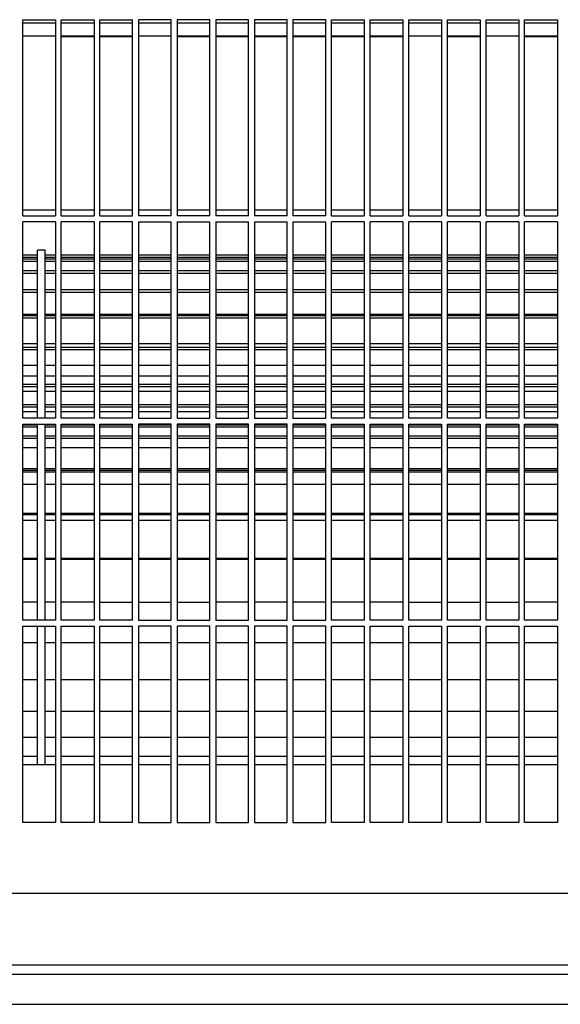
# Model space of a CAD drawing. Units: millimetres. Extents: x -740 to 2230, y 2228 to 4328.
# Drawn here: x -194 to -125, y 3148 to 3274 of the extents above; entities that cross this region are included whole.
import ezdxf

# ---------------------------------------------------------------- set-up
doc = ezdxf.new("R2010")
doc.units = ezdxf.units.MM
doc.layers.add('1', color=7, linetype='Continuous')

# ---------------------------------------------------------------- blocks, each defined once
blk = doc.blocks.new('Vorderansicht1', base_point=(-124.528, 4748.353))
at = {"color": 1, "linetype": 'Continuous'}
for p, q in [((-232.203, 3898.358), (-232.203, 3928.358)), ((-232.203, 3928.358), (-227.203, 3928.358)), ((-227.203, 3928.358), (-227.203, 3898.358)), ((-226.303, 3898.358), (-226.303, 3928.358)), ((-226.303, 3928.358), (-221.303, 3928.358)), ((-221.303, 3928.358), (-221.303, 3898.358)), ((-220.403, 3898.358), (-220.403, 3928.358)), ((-220.403, 3928.358), (-215.403, 3928.358)), ((-215.403, 3898.358), (-215.403, 3928.358)), ((-214.503, 3928.358), (-214.503, 3898.358)), ((-209.503, 3928.358), (-214.503, 3928.358)), ((-209.503, 3898.358), (-209.503, 3928.358)), ((-208.603, 3928.358), (-208.603, 3898.358)), ((-203.603, 3928.358), (-208.603, 3928.358)), ((-203.603, 3898.358), (-203.603, 3928.358)), ((-202.703, 3928.358), (-202.703, 3898.358)), ((-197.703, 3928.358), (-202.703, 3928.358)), ((-197.703, 3898.358), (-197.703, 3928.358)), ((-196.803, 3928.358), (-196.803, 3898.358)), ((-191.803, 3928.358), (-196.803, 3928.358)), ((-191.803, 3898.358), (-191.803, 3928.358)), ((-190.903, 3928.358), (-190.903, 3898.358)), ((-185.903, 3928.358), (-190.903, 3928.358)), ((-185.903, 3898.358), (-185.903, 3928.358)), ((-185.003, 3898.358), (-185.003, 3928.358)), ((-185.003, 3928.358), (-180.003, 3928.358)), ((-180.003, 3928.358), (-180.003, 3898.358)), ((-179.103, 3898.358), (-179.103, 3928.358)), ((-179.103, 3928.358), (-174.103, 3928.358)), ((-174.103, 3928.358), (-174.103, 3898.358)), ((-173.203, 3898.358), (-173.203, 3928.358)), ((-173.203, 3928.358), (-168.203, 3928.358)), ((-168.203, 3928.358), (-168.203, 3898.358)), ((-167.303, 3898.358), (-167.303, 3928.358)), ((-167.303, 3928.358), (-162.303, 3928.358)), ((-162.303, 3928.358), (-162.303, 3898.358)), ((-161.403, 3898.358), (-161.403, 3928.358)), ((-161.403, 3928.358), (-156.403, 3928.358)), ((-156.403, 3928.358), (-156.403, 3898.358)), ((-155.503, 3898.358), (-155.503, 3928.358)), ((-155.503, 3928.358), (-150.503, 3928.358)), ((-150.503, 3928.358), (-150.503, 3898.358)), ((-232.203, 3927.858), (-227.203, 3927.858)), ((-226.303, 3927.858), (-221.303, 3927.858)), ((-220.403, 3927.858), (-215.403, 3927.858)), ((-214.503, 3927.858), (-209.503, 3927.858)), ((-208.603, 3927.858), (-203.603, 3927.858)), ((-202.703, 3927.858), (-197.703, 3927.858)), ((-196.803, 3927.858), (-191.803, 3927.858)), ((-190.903, 3927.858), (-185.903, 3927.858)), ((-185.003, 3927.858), (-180.003, 3927.858)), ((-179.103, 3927.858), (-174.103, 3927.858)), ((-173.203, 3927.858), (-168.203, 3927.858)), ((-167.303, 3927.858), (-162.303, 3927.858)), ((-161.403, 3927.858), (-156.403, 3927.858)), ((-155.503, 3927.858), (-150.503, 3927.858)), ((-227.203, 3925.827), (-232.203, 3925.827)), ((-227.203, 3925.827), (-232.203, 3925.827)), ((-221.303, 3925.827), (-226.303, 3925.827)), ((-221.303, 3925.827), (-226.303, 3925.827)), ((-221.303, 3925.73), (-226.303, 3925.73)), ((-215.403, 3925.827), (-220.403, 3925.827)), ((-215.403, 3925.827), (-220.403, 3925.827)), ((-215.403, 3925.73), (-220.403, 3925.73)), ((-209.503, 3925.827), (-214.503, 3925.827)), ((-209.503, 3925.827), (-214.503, 3925.827)), ((-203.603, 3925.827), (-208.603, 3925.827)), ((-203.603, 3925.73), (-208.603, 3925.73)), ((-197.703, 3925.827), (-202.703, 3925.827)), ((-197.703, 3925.73), (-202.703, 3925.73)), ((-191.803, 3925.827), (-196.803, 3925.827)), ((-191.803, 3925.73), (-196.803, 3925.73)), ((-185.903, 3925.827), (-190.903, 3925.827)), ((-185.903, 3925.827), (-190.903, 3925.827)), ((-185.903, 3925.73), (-190.903, 3925.73)), ((-180.003, 3925.827), (-185.003, 3925.827)), ((-180.003, 3925.827), (-185.003, 3925.827)), ((-180.003, 3925.73), (-185.003, 3925.73)), ((-174.103, 3925.827), (-179.103, 3925.827)), ((-174.103, 3925.827), (-179.103, 3925.827)), ((-174.103, 3925.73), (-179.103, 3925.73)), ((-168.203, 3925.827), (-173.203, 3925.827)), ((-168.203, 3925.827), (-173.203, 3925.827)), ((-162.303, 3925.827), (-167.303, 3925.827)), ((-162.303, 3925.827), (-167.303, 3925.827)), ((-162.303, 3925.73), (-167.303, 3925.73)), ((-156.403, 3925.827), (-161.403, 3925.827)), ((-156.403, 3925.827), (-161.403, 3925.827)), ((-150.503, 3925.827), (-155.503, 3925.827)), ((-150.503, 3925.73), (-155.503, 3925.73)), ((-227.203, 3899.223), (-232.203, 3899.223)), ((-232.203, 3898.358), (-227.203, 3898.358)), ((-221.303, 3899.223), (-226.303, 3899.223)), ((-226.303, 3898.358), (-221.303, 3898.358)), ((-215.403, 3899.223), (-220.403, 3899.223)), ((-220.403, 3898.358), (-215.403, 3898.358)), ((-209.503, 3899.223), (-214.503, 3899.223)), ((-209.503, 3898.358), (-214.503, 3898.358)), ((-203.603, 3899.223), (-208.603, 3899.223)), ((-203.603, 3898.358), (-208.603, 3898.358)), ((-197.703, 3899.223), (-202.703, 3899.223)), ((-197.703, 3898.358), (-202.703, 3898.358)), ((-191.803, 3899.223), (-196.803, 3899.223)), ((-191.803, 3898.358), (-196.803, 3898.358)), ((-185.903, 3899.223), (-190.903, 3899.223)), ((-185.903, 3898.358), (-190.903, 3898.358)), ((-180.003, 3899.223), (-185.003, 3899.223)), ((-185.003, 3898.358), (-180.003, 3898.358)), ((-174.103, 3899.223), (-179.103, 3899.223)), ((-179.103, 3898.358), (-174.103, 3898.358)), ((-168.203, 3899.223), (-173.203, 3899.223)), ((-173.203, 3898.358), (-168.203, 3898.358)), ((-162.303, 3899.223), (-167.303, 3899.223)), ((-167.303, 3898.358), (-162.303, 3898.358)), ((-156.403, 3899.223), (-161.403, 3899.223)), ((-161.403, 3898.358), (-156.403, 3898.358)), ((-150.503, 3899.223), (-155.503, 3899.223)), ((-155.503, 3898.358), (-150.503, 3898.358)), ((-232.203, 3867.458), (-232.203, 3897.458)), ((-227.203, 3897.458), (-232.203, 3897.458)), ((-227.203, 3897.458), (-227.203, 3867.458)), ((-226.303, 3867.458), (-226.303, 3897.458)), ((-221.303, 3897.458), (-226.303, 3897.458)), ((-221.303, 3897.458), (-221.303, 3867.458)), ((-220.403, 3867.458), (-220.403, 3897.458)), ((-215.403, 3897.458), (-220.403, 3897.458)), ((-215.403, 3867.458), (-215.403, 3897.458)), ((-214.503, 3897.458), (-214.503, 3867.458)), ((-214.503, 3897.458), (-209.503, 3897.458)), ((-209.503, 3867.458), (-209.503, 3897.458)), ((-208.603, 3897.458), (-203.603, 3897.458)), ((-208.603, 3897.458), (-208.603, 3867.458)), ((-203.603, 3867.458), (-203.603, 3897.458)), ((-202.703, 3897.458), (-202.703, 3867.458)), ((-202.703, 3897.458), (-197.703, 3897.458)), ((-197.703, 3867.458), (-197.703, 3897.458)), ((-196.803, 3897.458), (-196.803, 3867.458)), ((-196.803, 3897.458), (-191.803, 3897.458)), ((-191.803, 3867.458), (-191.803, 3897.458)), ((-190.903, 3897.458), (-190.903, 3867.458)), ((-190.903, 3897.458), (-185.903, 3897.458)), ((-185.903, 3867.458), (-185.903, 3897.458)), ((-180.003, 3897.458), (-185.003, 3897.458)), ((-185.003, 3867.458), (-185.003, 3897.458)), ((-180.003, 3897.458), (-180.003, 3867.458)), ((-179.103, 3867.458), (-179.103, 3897.458)), ((-174.103, 3897.458), (-179.103, 3897.458)), ((-174.103, 3897.458), (-174.103, 3867.458)), ((-173.203, 3867.458), (-173.203, 3897.458)), ((-168.203, 3897.458), (-173.203, 3897.458)), ((-168.203, 3897.458), (-168.203, 3867.458)), ((-167.303, 3867.458), (-167.303, 3897.458)), ((-162.303, 3897.458), (-167.303, 3897.458)), ((-162.303, 3897.458), (-162.303, 3867.458)), ((-161.403, 3867.458), (-161.403, 3897.458)), ((-156.403, 3897.458), (-161.403, 3897.458)), ((-156.403, 3897.458), (-156.403, 3867.458)), ((-150.503, 3897.458), (-155.503, 3897.458)), ((-155.503, 3867.458), (-155.503, 3897.458)), ((-150.503, 3897.458), (-150.503, 3867.458)), ((-227.203, 3867.458), (-232.203, 3867.458)), ((-232.203, 3836.558), (-232.203, 3866.558)), ((-232.203, 3866.558), (-227.203, 3866.558)), ((-227.203, 3866.558), (-227.203, 3836.558)), ((-221.303, 3867.458), (-226.303, 3867.458)), ((-226.303, 3836.558), (-226.303, 3866.558)), ((-226.303, 3866.558), (-221.303, 3866.558)), ((-221.303, 3866.558), (-221.303, 3836.558)), ((-215.403, 3867.458), (-220.403, 3867.458)), ((-220.403, 3836.558), (-220.403, 3866.558)), ((-220.403, 3866.558), (-215.403, 3866.558)), ((-215.403, 3836.558), (-215.403, 3866.558)), ((-214.503, 3867.458), (-209.503, 3867.458)), ((-214.503, 3866.558), (-214.503, 3836.558)), ((-209.503, 3866.558), (-214.503, 3866.558)), ((-209.503, 3836.558), (-209.503, 3866.558)), ((-208.603, 3867.458), (-203.603, 3867.458)), ((-208.603, 3866.558), (-208.603, 3836.558)), ((-203.603, 3866.558), (-208.603, 3866.558)), ((-203.603, 3836.558), (-203.603, 3866.558)), ((-202.703, 3867.458), (-197.703, 3867.458)), ((-202.703, 3866.558), (-202.703, 3836.558)), ((-197.703, 3866.558), (-202.703, 3866.558)), ((-197.703, 3836.558), (-197.703, 3866.558)), ((-196.803, 3867.458), (-191.803, 3867.458)), ((-196.803, 3866.558), (-196.803, 3836.558)), ((-191.803, 3866.558), (-196.803, 3866.558)), ((-191.803, 3836.558), (-191.803, 3866.558)), ((-190.903, 3867.458), (-185.903, 3867.458)), ((-190.903, 3866.558), (-190.903, 3836.558)), ((-185.903, 3866.558), (-190.903, 3866.558)), ((-185.903, 3836.558), (-185.903, 3866.558)), ((-180.003, 3867.458), (-185.003, 3867.458)), ((-185.003, 3836.558), (-185.003, 3866.558)), ((-185.003, 3866.558), (-180.003, 3866.558)), ((-180.003, 3866.558), (-180.003, 3836.558)), ((-174.103, 3867.458), (-179.103, 3867.458)), ((-179.103, 3836.558), (-179.103, 3866.558)), ((-179.103, 3866.558), (-174.103, 3866.558)), ((-174.103, 3866.558), (-174.103, 3836.558)), ((-168.203, 3867.458), (-173.203, 3867.458)), ((-173.203, 3836.558), (-173.203, 3866.558)), ((-173.203, 3866.558), (-168.203, 3866.558)), ((-168.203, 3866.558), (-168.203, 3836.558)), ((-162.303, 3867.458), (-167.303, 3867.458)), ((-167.303, 3836.558), (-167.303, 3866.558)), ((-167.303, 3866.558), (-162.303, 3866.558)), ((-162.303, 3866.558), (-162.303, 3836.558)), ((-156.403, 3867.458), (-161.403, 3867.458)), ((-161.403, 3836.558), (-161.403, 3866.558)), ((-161.403, 3866.558), (-156.403, 3866.558)), ((-156.403, 3866.558), (-156.403, 3836.558)), ((-150.503, 3867.458), (-155.503, 3867.458)), ((-155.503, 3836.558), (-155.503, 3866.558)), ((-155.503, 3866.558), (-150.503, 3866.558)), ((-150.503, 3866.558), (-150.503, 3836.558)), ((-227.203, 3836.558), (-232.203, 3836.558)), ((-221.303, 3836.558), (-226.303, 3836.558)), ((-215.403, 3836.558), (-220.403, 3836.558)), ((-214.503, 3836.558), (-209.503, 3836.558)), ((-208.603, 3836.558), (-203.603, 3836.558)), ((-202.703, 3836.558), (-197.703, 3836.558)), ((-196.803, 3836.558), (-191.803, 3836.558)), ((-190.903, 3836.558), (-185.903, 3836.558)), ((-180.003, 3836.558), (-185.003, 3836.558)), ((-174.103, 3836.558), (-179.103, 3836.558)), ((-168.203, 3836.558), (-173.203, 3836.558)), ((-162.303, 3836.558), (-167.303, 3836.558)), ((-156.403, 3836.558), (-161.403, 3836.558)), ((-150.503, 3836.558), (-155.503, 3836.558)), ((-232.203, 3805.658), (-232.203, 3835.658)), ((-232.203, 3835.658), (-227.203, 3835.658)), ((-227.203, 3835.658), (-227.203, 3805.658)), ((-226.303, 3805.658), (-226.303, 3835.658)), ((-226.303, 3835.658), (-221.303, 3835.658)), ((-221.303, 3835.658), (-221.303, 3805.658)), ((-220.403, 3805.658), (-220.403, 3835.658)), ((-220.403, 3835.658), (-215.403, 3835.658)), ((-215.403, 3805.658), (-215.403, 3835.658)), ((-214.503, 3835.658), (-214.503, 3805.658)), ((-209.503, 3835.658), (-214.503, 3835.658)), ((-209.503, 3805.658), (-209.503, 3835.658)), ((-208.603, 3835.658), (-208.603, 3805.658)), ((-203.603, 3835.658), (-208.603, 3835.658)), ((-203.603, 3805.658), (-203.603, 3835.658)), ((-202.703, 3835.658), (-202.703, 3805.658)), ((-197.703, 3835.658), (-202.703, 3835.658)), ((-197.703, 3805.658), (-197.703, 3835.658)), ((-196.803, 3835.658), (-196.803, 3805.658)), ((-191.803, 3835.658), (-196.803, 3835.658)), ((-191.803, 3805.658), (-191.803, 3835.658)), ((-185.903, 3835.658), (-190.903, 3835.658)), ((-190.903, 3835.658), (-190.903, 3805.658)), ((-185.903, 3805.658), (-185.903, 3835.658)), ((-185.003, 3805.658), (-185.003, 3835.658)), ((-185.003, 3835.658), (-180.003, 3835.658)), ((-180.003, 3835.658), (-180.003, 3805.658)), ((-179.103, 3805.658), (-179.103, 3835.658)), ((-179.103, 3835.658), (-174.103, 3835.658)), ((-174.103, 3835.658), (-174.103, 3805.658)), ((-173.203, 3805.658), (-173.203, 3835.658)), ((-173.203, 3835.658), (-168.203, 3835.658)), ((-168.203, 3835.658), (-168.203, 3805.658)), ((-167.303, 3835.658), (-162.303, 3835.658)), ((-167.303, 3805.658), (-167.303, 3835.658)), ((-162.303, 3835.658), (-162.303, 3805.658)), ((-161.403, 3835.658), (-156.403, 3835.658)), ((-161.403, 3805.658), (-161.403, 3835.658)), ((-156.403, 3835.658), (-156.403, 3805.658)), ((-155.503, 3805.658), (-155.503, 3835.658)), ((-155.503, 3835.658), (-150.503, 3835.658)), ((-150.503, 3835.658), (-150.503, 3805.658)), ((-227.203, 3805.658), (-232.203, 3805.658)), ((-221.303, 3805.658), (-226.303, 3805.658)), ((-215.403, 3805.658), (-220.403, 3805.658)), ((-214.503, 3805.658), (-209.503, 3805.658)), ((-208.603, 3805.658), (-203.603, 3805.658)), ((-202.703, 3805.658), (-197.703, 3805.658)), ((-196.803, 3805.658), (-191.803, 3805.658)), ((-190.903, 3805.658), (-185.903, 3805.658)), ((-180.003, 3805.658), (-185.003, 3805.658)), ((-174.103, 3805.658), (-179.103, 3805.658)), ((-168.203, 3805.658), (-173.203, 3805.658)), ((-162.303, 3805.658), (-167.303, 3805.658)), ((-156.403, 3805.658), (-161.403, 3805.658)), ((-150.503, 3805.658), (-155.503, 3805.658))]:
    blk.add_line(p, q, dxfattribs=at)
at = {"color": 6, "linetype": 'Continuous'}
for p, q in [((-229.953, 3892.358), (-232.203, 3892.358)), ((-229.953, 3892.007), (-232.203, 3892.007)), ((-229.953, 3872.983), (-229.953, 3893.108)), ((-228.753, 3893.108), (-229.953, 3893.108)), ((-228.753, 3872.983), (-228.753, 3893.108)), ((-227.203, 3892.358), (-228.753, 3892.358)), ((-227.203, 3892.007), (-228.753, 3892.007)), ((-221.303, 3892.358), (-226.303, 3892.358)), ((-221.303, 3892.007), (-226.303, 3892.007)), ((-215.403, 3892.358), (-220.403, 3892.358)), ((-215.403, 3892.007), (-220.403, 3892.007)), ((-209.503, 3892.358), (-214.503, 3892.358)), ((-209.503, 3892.007), (-214.503, 3892.007)), ((-203.603, 3892.358), (-208.603, 3892.358)), ((-203.603, 3892.007), (-208.603, 3892.007)), ((-197.703, 3892.358), (-202.703, 3892.358)), ((-197.703, 3892.007), (-202.703, 3892.007)), ((-191.803, 3892.358), (-196.803, 3892.358)), ((-191.803, 3892.007), (-196.803, 3892.007)), ((-185.903, 3892.358), (-190.903, 3892.358)), ((-185.903, 3892.007), (-190.903, 3892.007)), ((-180.003, 3892.358), (-185.003, 3892.358)), ((-180.003, 3892.007), (-185.003, 3892.007)), ((-174.103, 3892.358), (-179.103, 3892.358)), ((-174.103, 3892.007), (-179.103, 3892.007)), ((-168.203, 3892.358), (-173.203, 3892.358)), ((-168.203, 3892.007), (-173.203, 3892.007)), ((-162.303, 3892.358), (-167.303, 3892.358)), ((-162.303, 3892.007), (-167.303, 3892.007)), ((-156.403, 3892.358), (-161.403, 3892.358)), ((-156.403, 3892.007), (-161.403, 3892.007)), ((-150.503, 3892.358), (-155.503, 3892.358)), ((-150.503, 3892.007), (-155.503, 3892.007)), ((-229.953, 3891.758), (-232.203, 3891.758)), ((-229.953, 3891.379), (-232.203, 3891.379)), ((-227.203, 3891.758), (-228.753, 3891.758)), ((-227.203, 3891.379), (-228.753, 3891.379)), ((-221.303, 3891.758), (-226.303, 3891.758)), ((-221.303, 3891.379), (-226.303, 3891.379)), ((-215.403, 3891.758), (-220.403, 3891.758)), ((-215.403, 3891.379), (-220.403, 3891.379)), ((-209.503, 3891.758), (-214.503, 3891.758)), ((-209.503, 3891.379), (-214.503, 3891.379)), ((-203.603, 3891.758), (-208.603, 3891.758)), ((-203.603, 3891.379), (-208.603, 3891.379)), ((-197.703, 3891.758), (-202.703, 3891.758)), ((-197.703, 3891.379), (-202.703, 3891.379)), ((-191.803, 3891.758), (-196.803, 3891.758)), ((-191.803, 3891.379), (-196.803, 3891.379)), ((-185.903, 3891.758), (-190.903, 3891.758)), ((-185.903, 3891.379), (-190.903, 3891.379)), ((-180.003, 3891.758), (-185.003, 3891.758)), ((-180.003, 3891.379), (-185.003, 3891.379)), ((-174.103, 3891.758), (-179.103, 3891.758)), ((-174.103, 3891.379), (-179.103, 3891.379)), ((-168.203, 3891.758), (-173.203, 3891.758)), ((-168.203, 3891.379), (-173.203, 3891.379)), ((-162.303, 3891.758), (-167.303, 3891.758)), ((-162.303, 3891.379), (-167.303, 3891.379)), ((-156.403, 3891.758), (-161.403, 3891.758)), ((-156.403, 3891.379), (-161.403, 3891.379)), ((-150.503, 3891.758), (-155.503, 3891.758)), ((-150.503, 3891.379), (-155.503, 3891.379)), ((-229.953, 3889.976), (-232.203, 3889.976)), ((-229.953, 3889.58), (-232.203, 3889.58)), ((-227.203, 3889.976), (-228.753, 3889.976)), ((-227.203, 3889.58), (-228.753, 3889.58)), ((-221.303, 3889.976), (-226.303, 3889.976)), ((-221.303, 3889.58), (-226.303, 3889.58)), ((-215.403, 3889.976), (-220.403, 3889.976)), ((-215.403, 3889.58), (-220.403, 3889.58)), ((-209.503, 3889.976), (-214.503, 3889.976)), ((-209.503, 3889.58), (-214.503, 3889.58)), ((-203.603, 3889.976), (-208.603, 3889.976)), ((-203.603, 3889.58), (-208.603, 3889.58)), ((-197.703, 3889.976), (-202.703, 3889.976)), ((-197.703, 3889.58), (-202.703, 3889.58)), ((-191.803, 3889.976), (-196.803, 3889.976)), ((-191.803, 3889.58), (-196.803, 3889.58)), ((-185.903, 3889.976), (-190.903, 3889.976)), ((-185.903, 3889.58), (-190.903, 3889.58)), ((-180.003, 3889.976), (-185.003, 3889.976)), ((-180.003, 3889.58), (-185.003, 3889.58)), ((-174.103, 3889.976), (-179.103, 3889.976)), ((-174.103, 3889.58), (-179.103, 3889.58)), ((-168.203, 3889.976), (-173.203, 3889.976)), ((-168.203, 3889.58), (-173.203, 3889.58)), ((-162.303, 3889.976), (-167.303, 3889.976)), ((-162.303, 3889.58), (-167.303, 3889.58)), ((-156.403, 3889.976), (-161.403, 3889.976)), ((-156.403, 3889.58), (-161.403, 3889.58)), ((-150.503, 3889.976), (-155.503, 3889.976)), ((-150.503, 3889.58), (-155.503, 3889.58)), ((-229.953, 3887.066), (-232.203, 3887.066)), ((-229.953, 3886.666), (-232.203, 3886.666)), ((-227.203, 3887.066), (-228.753, 3887.066)), ((-227.203, 3886.666), (-228.753, 3886.666)), ((-221.303, 3887.066), (-226.303, 3887.066)), ((-221.303, 3886.666), (-226.303, 3886.666)), ((-215.403, 3887.066), (-220.403, 3887.066)), ((-215.403, 3886.666), (-220.403, 3886.666)), ((-209.503, 3887.066), (-214.503, 3887.066)), ((-209.503, 3886.666), (-214.503, 3886.666)), ((-203.603, 3887.066), (-208.603, 3887.066)), ((-203.603, 3886.666), (-208.603, 3886.666)), ((-197.703, 3887.066), (-202.703, 3887.066)), ((-197.703, 3886.666), (-202.703, 3886.666)), ((-191.803, 3887.066), (-196.803, 3887.066)), ((-191.803, 3886.666), (-196.803, 3886.666)), ((-185.903, 3887.066), (-190.903, 3887.066)), ((-185.903, 3886.666), (-190.903, 3886.666)), ((-180.003, 3887.066), (-185.003, 3887.066)), ((-180.003, 3886.666), (-185.003, 3886.666)), ((-174.103, 3887.066), (-179.103, 3887.066)), ((-174.103, 3886.666), (-179.103, 3886.666)), ((-168.203, 3887.066), (-173.203, 3887.066)), ((-168.203, 3886.666), (-173.203, 3886.666)), ((-162.303, 3887.066), (-167.303, 3887.066)), ((-162.303, 3886.666), (-167.303, 3886.666)), ((-156.403, 3887.066), (-161.403, 3887.066)), ((-156.403, 3886.666), (-161.403, 3886.666)), ((-150.503, 3887.066), (-155.503, 3887.066)), ((-150.503, 3886.666), (-155.503, 3886.666)), ((-229.953, 3883.28), (-232.203, 3883.28)), ((-229.953, 3883.116), (-232.203, 3883.116)), ((-227.203, 3883.28), (-228.753, 3883.28)), ((-227.203, 3883.116), (-228.753, 3883.116)), ((-221.303, 3883.28), (-226.303, 3883.28)), ((-221.303, 3883.116), (-226.303, 3883.116)), ((-215.403, 3883.28), (-220.403, 3883.28)), ((-215.403, 3883.116), (-220.403, 3883.116)), ((-209.503, 3883.28), (-214.503, 3883.28)), ((-209.503, 3883.116), (-214.503, 3883.116)), ((-203.603, 3883.28), (-208.603, 3883.28)), ((-203.603, 3883.116), (-208.603, 3883.116)), ((-197.703, 3883.28), (-202.703, 3883.28)), ((-197.703, 3883.116), (-202.703, 3883.116)), ((-191.803, 3883.28), (-196.803, 3883.28)), ((-191.803, 3883.116), (-196.803, 3883.116)), ((-185.903, 3883.28), (-190.903, 3883.28)), ((-185.903, 3883.116), (-190.903, 3883.116)), ((-180.003, 3883.28), (-185.003, 3883.28)), ((-180.003, 3883.116), (-185.003, 3883.116)), ((-174.103, 3883.28), (-179.103, 3883.28)), ((-174.103, 3883.116), (-179.103, 3883.116)), ((-168.203, 3883.28), (-173.203, 3883.28)), ((-168.203, 3883.116), (-173.203, 3883.116)), ((-162.303, 3883.28), (-167.303, 3883.28)), ((-162.303, 3883.116), (-167.303, 3883.116)), ((-156.403, 3883.28), (-161.403, 3883.28)), ((-156.403, 3883.116), (-161.403, 3883.116)), ((-150.503, 3883.28), (-155.503, 3883.28)), ((-150.503, 3883.116), (-155.503, 3883.116)), ((-229.953, 3882.724), (-232.203, 3882.724)), ((-227.203, 3882.724), (-228.753, 3882.724)), ((-221.303, 3882.724), (-226.303, 3882.724)), ((-215.403, 3882.724), (-220.403, 3882.724)), ((-209.503, 3882.724), (-214.503, 3882.724)), ((-203.603, 3882.724), (-208.603, 3882.724)), ((-197.703, 3882.724), (-202.703, 3882.724)), ((-191.803, 3882.724), (-196.803, 3882.724)), ((-185.903, 3882.724), (-190.903, 3882.724)), ((-180.003, 3882.724), (-185.003, 3882.724)), ((-174.103, 3882.724), (-179.103, 3882.724)), ((-168.203, 3882.724), (-173.203, 3882.724)), ((-162.303, 3882.724), (-167.303, 3882.724)), ((-156.403, 3882.724), (-161.403, 3882.724)), ((-150.503, 3882.724), (-155.503, 3882.724)), ((-229.953, 3878.829), (-232.203, 3878.829)), ((-227.203, 3878.829), (-228.753, 3878.829)), ((-221.303, 3878.829), (-226.303, 3878.829)), ((-215.403, 3878.829), (-220.403, 3878.829)), ((-209.503, 3878.829), (-214.503, 3878.829)), ((-203.603, 3878.829), (-208.603, 3878.829)), ((-197.703, 3878.829), (-202.703, 3878.829)), ((-191.803, 3878.829), (-196.803, 3878.829)), ((-185.903, 3878.829), (-190.903, 3878.829)), ((-180.003, 3878.829), (-185.003, 3878.829)), ((-174.103, 3878.829), (-179.103, 3878.829)), ((-168.203, 3878.829), (-173.203, 3878.829)), ((-162.303, 3878.829), (-167.303, 3878.829)), ((-156.403, 3878.829), (-161.403, 3878.829)), ((-150.503, 3878.829), (-155.503, 3878.829)), ((-229.953, 3878.248), (-232.203, 3878.248)), ((-229.953, 3877.875), (-232.203, 3877.875)), ((-227.203, 3878.248), (-228.753, 3878.248)), ((-227.203, 3877.875), (-228.753, 3877.875)), ((-221.303, 3878.248), (-226.303, 3878.248)), ((-221.303, 3877.875), (-226.303, 3877.875)), ((-215.403, 3878.248), (-220.403, 3878.248)), ((-215.403, 3877.875), (-220.403, 3877.875)), ((-209.503, 3878.248), (-214.503, 3878.248)), ((-209.503, 3877.875), (-214.503, 3877.875)), ((-203.603, 3878.248), (-208.603, 3878.248)), ((-203.603, 3877.875), (-208.603, 3877.875)), ((-197.703, 3878.248), (-202.703, 3878.248)), ((-197.703, 3877.875), (-202.703, 3877.875)), ((-191.803, 3878.248), (-196.803, 3878.248)), ((-191.803, 3877.875), (-196.803, 3877.875)), ((-185.903, 3878.248), (-190.903, 3878.248)), ((-185.903, 3877.875), (-190.903, 3877.875)), ((-180.003, 3878.248), (-185.003, 3878.248)), ((-180.003, 3877.875), (-185.003, 3877.875)), ((-174.103, 3878.248), (-179.103, 3878.248)), ((-174.103, 3877.875), (-179.103, 3877.875)), ((-168.203, 3878.248), (-173.203, 3878.248)), ((-168.203, 3877.875), (-173.203, 3877.875)), ((-162.303, 3878.248), (-167.303, 3878.248)), ((-162.303, 3877.875), (-167.303, 3877.875)), ((-156.403, 3878.248), (-161.403, 3878.248)), ((-156.403, 3877.875), (-161.403, 3877.875)), ((-150.503, 3878.248), (-155.503, 3878.248)), ((-150.503, 3877.875), (-155.503, 3877.875)), ((-229.953, 3875.48), (-232.203, 3875.48)), ((-227.203, 3875.48), (-228.753, 3875.48)), ((-221.303, 3875.48), (-226.303, 3875.48)), ((-215.403, 3875.48), (-220.403, 3875.48)), ((-209.503, 3875.48), (-214.503, 3875.48)), ((-203.603, 3875.48), (-208.603, 3875.48)), ((-197.703, 3875.48), (-202.703, 3875.48)), ((-191.803, 3875.48), (-196.803, 3875.48)), ((-185.903, 3875.48), (-190.903, 3875.48)), ((-180.003, 3875.48), (-185.003, 3875.48)), ((-174.103, 3875.48), (-179.103, 3875.48)), ((-168.203, 3875.48), (-173.203, 3875.48)), ((-162.303, 3875.48), (-167.303, 3875.48)), ((-156.403, 3875.48), (-161.403, 3875.48)), ((-150.503, 3875.48), (-155.503, 3875.48)), ((-229.953, 3873.85), (-232.203, 3873.85)), ((-229.953, 3872.608), (-232.203, 3872.608)), ((-229.953, 3867.458), (-229.953, 3872.983)), ((-227.203, 3873.85), (-228.753, 3873.85)), ((-228.753, 3867.458), (-228.753, 3872.983)), ((-227.203, 3872.608), (-228.753, 3872.608)), ((-221.303, 3873.85), (-226.303, 3873.85)), ((-221.303, 3872.608), (-226.303, 3872.608)), ((-215.403, 3873.85), (-220.403, 3873.85)), ((-215.403, 3872.608), (-220.403, 3872.608)), ((-209.503, 3873.85), (-214.503, 3873.85)), ((-209.503, 3872.608), (-214.503, 3872.608)), ((-203.603, 3873.85), (-208.603, 3873.85)), ((-203.603, 3872.608), (-208.603, 3872.608)), ((-197.703, 3873.85), (-202.703, 3873.85)), ((-197.703, 3872.608), (-202.703, 3872.608)), ((-191.803, 3873.85), (-196.803, 3873.85)), ((-191.803, 3872.608), (-196.803, 3872.608)), ((-185.903, 3873.85), (-190.903, 3873.85)), ((-185.903, 3872.608), (-190.903, 3872.608)), ((-180.003, 3873.85), (-185.003, 3873.85)), ((-180.003, 3872.608), (-185.003, 3872.608)), ((-174.103, 3873.85), (-179.103, 3873.85)), ((-174.103, 3872.608), (-179.103, 3872.608)), ((-168.203, 3873.85), (-173.203, 3873.85)), ((-168.203, 3872.608), (-173.203, 3872.608)), ((-162.303, 3873.85), (-167.303, 3873.85)), ((-162.303, 3872.608), (-167.303, 3872.608)), ((-156.403, 3873.85), (-161.403, 3873.85)), ((-156.403, 3872.608), (-161.403, 3872.608)), ((-150.503, 3873.85), (-155.503, 3873.85)), ((-150.503, 3872.608), (-155.503, 3872.608)), ((-229.953, 3872.265), (-232.203, 3872.265)), ((-229.953, 3871.515), (-232.203, 3871.515)), ((-227.203, 3872.265), (-228.753, 3872.265)), ((-227.203, 3871.515), (-228.753, 3871.515)), ((-221.303, 3872.265), (-226.303, 3872.265)), ((-221.303, 3871.515), (-226.303, 3871.515)), ((-215.403, 3872.265), (-220.403, 3872.265)), ((-215.403, 3871.515), (-220.403, 3871.515)), ((-209.503, 3872.265), (-214.503, 3872.265)), ((-209.503, 3871.515), (-214.503, 3871.515)), ((-203.603, 3872.265), (-208.603, 3872.265)), ((-203.603, 3871.515), (-208.603, 3871.515)), ((-197.703, 3872.265), (-202.703, 3872.265)), ((-197.703, 3871.515), (-202.703, 3871.515)), ((-191.803, 3872.265), (-196.803, 3872.265)), ((-191.803, 3871.515), (-196.803, 3871.515)), ((-185.903, 3872.265), (-190.903, 3872.265)), ((-185.903, 3871.515), (-190.903, 3871.515)), ((-180.003, 3872.265), (-185.003, 3872.265)), ((-180.003, 3871.515), (-185.003, 3871.515)), ((-174.103, 3872.265), (-179.103, 3872.265)), ((-174.103, 3871.515), (-179.103, 3871.515)), ((-168.203, 3872.265), (-173.203, 3872.265)), ((-168.203, 3871.515), (-173.203, 3871.515)), ((-162.303, 3872.265), (-167.303, 3872.265)), ((-162.303, 3871.515), (-167.303, 3871.515)), ((-156.403, 3872.265), (-161.403, 3872.265)), ((-156.403, 3871.515), (-161.403, 3871.515)), ((-150.503, 3872.265), (-155.503, 3872.265)), ((-150.503, 3871.515), (-155.503, 3871.515)), ((-229.953, 3869.466), (-232.203, 3869.466)), ((-227.203, 3869.466), (-228.753, 3869.466)), ((-221.303, 3869.466), (-226.303, 3869.466)), ((-215.403, 3869.466), (-220.403, 3869.466)), ((-209.503, 3869.466), (-214.503, 3869.466)), ((-203.603, 3869.466), (-208.603, 3869.466)), ((-197.703, 3869.466), (-202.703, 3869.466)), ((-191.803, 3869.466), (-196.803, 3869.466)), ((-185.903, 3869.466), (-190.903, 3869.466)), ((-180.003, 3869.466), (-185.003, 3869.466)), ((-174.103, 3869.466), (-179.103, 3869.466)), ((-168.203, 3869.466), (-173.203, 3869.466)), ((-162.303, 3869.466), (-167.303, 3869.466)), ((-156.403, 3869.466), (-161.403, 3869.466)), ((-150.503, 3869.466), (-155.503, 3869.466)), ((-229.953, 3869.119), (-232.203, 3869.119)), ((-232.203, 3868.495), (-229.953, 3868.495)), ((-227.203, 3869.119), (-228.753, 3869.119)), ((-228.753, 3868.495), (-227.203, 3868.495)), ((-221.303, 3869.119), (-226.303, 3869.119)), ((-226.303, 3868.495), (-221.303, 3868.495)), ((-215.403, 3869.119), (-220.403, 3869.119)), ((-220.403, 3868.495), (-215.403, 3868.495)), ((-209.503, 3869.119), (-214.503, 3869.119)), ((-214.503, 3868.495), (-209.503, 3868.495)), ((-203.603, 3869.119), (-208.603, 3869.119)), ((-208.603, 3868.495), (-203.603, 3868.495)), ((-197.703, 3869.119), (-202.703, 3869.119)), ((-202.703, 3868.495), (-197.703, 3868.495)), ((-191.803, 3869.119), (-196.803, 3869.119)), ((-196.803, 3868.495), (-191.803, 3868.495)), ((-185.903, 3869.119), (-190.903, 3869.119)), ((-190.903, 3868.495), (-185.903, 3868.495)), ((-180.003, 3869.119), (-185.003, 3869.119)), ((-185.003, 3868.495), (-180.003, 3868.495)), ((-174.103, 3869.119), (-179.103, 3869.119)), ((-179.103, 3868.495), (-174.103, 3868.495)), ((-168.203, 3869.119), (-173.203, 3869.119)), ((-173.203, 3868.495), (-168.203, 3868.495)), ((-162.303, 3869.119), (-167.303, 3869.119)), ((-167.303, 3868.495), (-162.303, 3868.495)), ((-156.403, 3869.119), (-161.403, 3869.119)), ((-161.403, 3868.495), (-156.403, 3868.495)), ((-150.503, 3869.119), (-155.503, 3869.119)), ((-155.503, 3868.495), (-150.503, 3868.495)), ((-229.953, 3866.367), (-232.203, 3866.367)), ((-229.953, 3859.847), (-229.953, 3866.558)), ((-228.753, 3859.847), (-228.753, 3866.558)), ((-227.203, 3866.367), (-228.753, 3866.367)), ((-221.303, 3866.367), (-226.303, 3866.367)), ((-215.403, 3866.367), (-220.403, 3866.367)), ((-209.503, 3866.367), (-214.503, 3866.367)), ((-203.603, 3866.367), (-208.603, 3866.367)), ((-197.703, 3866.367), (-202.703, 3866.367)), ((-191.803, 3866.367), (-196.803, 3866.367)), ((-185.903, 3866.367), (-190.903, 3866.367)), ((-180.003, 3866.367), (-185.003, 3866.367)), ((-174.103, 3866.367), (-179.103, 3866.367)), ((-168.203, 3866.367), (-173.203, 3866.367)), ((-162.303, 3866.367), (-167.303, 3866.367)), ((-156.403, 3866.367), (-161.403, 3866.367)), ((-150.503, 3866.367), (-155.503, 3866.367)), ((-229.953, 3866.066), (-232.203, 3866.066)), ((-227.203, 3866.066), (-228.753, 3866.066)), ((-221.303, 3866.066), (-226.303, 3866.066)), ((-215.403, 3866.066), (-220.403, 3866.066)), ((-209.503, 3866.066), (-214.503, 3866.066)), ((-203.603, 3866.066), (-208.603, 3866.066)), ((-197.703, 3866.066), (-202.703, 3866.066)), ((-191.803, 3866.066), (-196.803, 3866.066)), ((-185.903, 3866.066), (-190.903, 3866.066)), ((-180.003, 3866.066), (-185.003, 3866.066)), ((-174.103, 3866.066), (-179.103, 3866.066)), ((-168.203, 3866.066), (-173.203, 3866.066)), ((-162.303, 3866.066), (-167.303, 3866.066)), ((-156.403, 3866.066), (-161.403, 3866.066)), ((-150.503, 3866.066), (-155.503, 3866.066)), ((-229.953, 3864.716), (-232.203, 3864.716)), ((-229.953, 3864.34), (-232.203, 3864.34)), ((-227.203, 3864.716), (-228.753, 3864.716)), ((-227.203, 3864.34), (-228.753, 3864.34)), ((-221.303, 3864.716), (-226.303, 3864.716)), ((-221.303, 3864.34), (-226.303, 3864.34)), ((-215.403, 3864.716), (-220.403, 3864.716)), ((-215.403, 3864.34), (-220.403, 3864.34)), ((-209.503, 3864.716), (-214.503, 3864.716)), ((-209.503, 3864.34), (-214.503, 3864.34)), ((-203.603, 3864.716), (-208.603, 3864.716)), ((-203.603, 3864.34), (-208.603, 3864.34)), ((-197.703, 3864.716), (-202.703, 3864.716)), ((-197.703, 3864.34), (-202.703, 3864.34)), ((-191.803, 3864.716), (-196.803, 3864.716)), ((-191.803, 3864.34), (-196.803, 3864.34)), ((-185.903, 3864.716), (-190.903, 3864.716)), ((-185.903, 3864.34), (-190.903, 3864.34)), ((-180.003, 3864.716), (-185.003, 3864.716)), ((-180.003, 3864.34), (-185.003, 3864.34)), ((-174.103, 3864.716), (-179.103, 3864.716)), ((-174.103, 3864.34), (-179.103, 3864.34)), ((-168.203, 3864.716), (-173.203, 3864.716)), ((-168.203, 3864.34), (-173.203, 3864.34)), ((-162.303, 3864.716), (-167.303, 3864.716)), ((-162.303, 3864.34), (-167.303, 3864.34)), ((-156.403, 3864.716), (-161.403, 3864.716)), ((-156.403, 3864.34), (-161.403, 3864.34)), ((-150.503, 3864.716), (-155.503, 3864.716)), ((-150.503, 3864.34), (-155.503, 3864.34)), ((-229.953, 3862.926), (-232.203, 3862.926)), ((-227.203, 3862.926), (-228.753, 3862.926)), ((-221.303, 3862.926), (-226.303, 3862.926)), ((-215.403, 3862.926), (-220.403, 3862.926)), ((-209.503, 3862.926), (-214.503, 3862.926)), ((-203.603, 3862.926), (-208.603, 3862.926)), ((-197.703, 3862.926), (-202.703, 3862.926)), ((-191.803, 3862.926), (-196.803, 3862.926)), ((-185.903, 3862.926), (-190.903, 3862.926)), ((-180.003, 3862.926), (-185.003, 3862.926)), ((-174.103, 3862.926), (-179.103, 3862.926)), ((-168.203, 3862.926), (-173.203, 3862.926)), ((-162.303, 3862.926), (-167.303, 3862.926)), ((-156.403, 3862.926), (-161.403, 3862.926)), ((-150.503, 3862.926), (-155.503, 3862.926)), ((-229.953, 3859.717), (-232.203, 3859.717)), ((-229.953, 3859.466), (-232.203, 3859.466)), ((-229.953, 3859.212), (-232.203, 3859.212)), ((-229.953, 3845.87), (-229.953, 3859.847)), ((-228.753, 3845.87), (-228.753, 3859.847)), ((-227.203, 3859.717), (-228.753, 3859.717)), ((-227.203, 3859.466), (-228.753, 3859.466)), ((-227.203, 3859.212), (-228.753, 3859.212)), ((-221.303, 3859.717), (-226.303, 3859.717)), ((-221.303, 3859.466), (-226.303, 3859.466)), ((-221.303, 3859.212), (-226.303, 3859.212)), ((-215.403, 3859.717), (-220.403, 3859.717)), ((-215.403, 3859.466), (-220.403, 3859.466)), ((-215.403, 3859.212), (-220.403, 3859.212)), ((-209.503, 3859.717), (-214.503, 3859.717)), ((-209.503, 3859.466), (-214.503, 3859.466)), ((-209.503, 3859.212), (-214.503, 3859.212)), ((-203.603, 3859.717), (-208.603, 3859.717)), ((-203.603, 3859.466), (-208.603, 3859.466)), ((-203.603, 3859.212), (-208.603, 3859.212)), ((-197.703, 3859.717), (-202.703, 3859.717)), ((-197.703, 3859.466), (-202.703, 3859.466)), ((-197.703, 3859.212), (-202.703, 3859.212)), ((-191.803, 3859.717), (-196.803, 3859.717)), ((-191.803, 3859.466), (-196.803, 3859.466)), ((-191.803, 3859.212), (-196.803, 3859.212)), ((-185.903, 3859.717), (-190.903, 3859.717)), ((-185.903, 3859.466), (-190.903, 3859.466)), ((-185.903, 3859.212), (-190.903, 3859.212)), ((-180.003, 3859.717), (-185.003, 3859.717)), ((-180.003, 3859.466), (-185.003, 3859.466)), ((-180.003, 3859.212), (-185.003, 3859.212)), ((-174.103, 3859.717), (-179.103, 3859.717)), ((-174.103, 3859.466), (-179.103, 3859.466)), ((-174.103, 3859.212), (-179.103, 3859.212)), ((-168.203, 3859.717), (-173.203, 3859.717)), ((-168.203, 3859.466), (-173.203, 3859.466)), ((-168.203, 3859.212), (-173.203, 3859.212)), ((-162.303, 3859.717), (-167.303, 3859.717)), ((-162.303, 3859.466), (-167.303, 3859.466)), ((-162.303, 3859.212), (-167.303, 3859.212)), ((-156.403, 3859.717), (-161.403, 3859.717)), ((-156.403, 3859.466), (-161.403, 3859.466)), ((-156.403, 3859.212), (-161.403, 3859.212)), ((-150.503, 3859.717), (-155.503, 3859.717)), ((-150.503, 3859.466), (-155.503, 3859.466)), ((-150.503, 3859.212), (-155.503, 3859.212)), ((-229.953, 3857.312), (-232.203, 3857.312)), ((-227.203, 3857.312), (-228.753, 3857.312)), ((-221.303, 3857.312), (-226.303, 3857.312)), ((-215.403, 3857.312), (-220.403, 3857.312)), ((-209.503, 3857.312), (-214.503, 3857.312)), ((-203.603, 3857.312), (-208.603, 3857.312)), ((-197.703, 3857.312), (-202.703, 3857.312)), ((-191.803, 3857.312), (-196.803, 3857.312)), ((-185.903, 3857.312), (-190.903, 3857.312)), ((-180.003, 3857.312), (-185.003, 3857.312)), ((-174.103, 3857.312), (-179.103, 3857.312)), ((-168.203, 3857.312), (-173.203, 3857.312)), ((-162.303, 3857.312), (-167.303, 3857.312)), ((-156.403, 3857.312), (-161.403, 3857.312)), ((-150.503, 3857.312), (-155.503, 3857.312)), ((-229.953, 3852.858), (-232.203, 3852.858)), ((-227.203, 3852.858), (-228.753, 3852.858)), ((-221.303, 3852.858), (-226.303, 3852.858)), ((-215.403, 3852.858), (-220.403, 3852.858)), ((-209.503, 3852.858), (-214.503, 3852.858)), ((-203.603, 3852.858), (-208.603, 3852.858)), ((-197.703, 3852.858), (-202.703, 3852.858)), ((-191.803, 3852.858), (-196.803, 3852.858)), ((-185.903, 3852.858), (-190.903, 3852.858)), ((-180.003, 3852.858), (-185.003, 3852.858)), ((-174.103, 3852.858), (-179.103, 3852.858)), ((-168.203, 3852.858), (-173.203, 3852.858)), ((-162.303, 3852.858), (-167.303, 3852.858)), ((-156.403, 3852.858), (-161.403, 3852.858)), ((-150.503, 3852.858), (-155.503, 3852.858)), ((-229.953, 3852.665), (-232.203, 3852.665)), ((-229.953, 3851.824), (-232.203, 3851.824)), ((-227.203, 3852.665), (-228.753, 3852.665)), ((-227.203, 3851.824), (-228.753, 3851.824)), ((-221.303, 3852.665), (-226.303, 3852.665)), ((-221.303, 3851.824), (-226.303, 3851.824)), ((-215.403, 3852.665), (-220.403, 3852.665)), ((-215.403, 3851.824), (-220.403, 3851.824)), ((-209.503, 3852.665), (-214.503, 3852.665)), ((-209.503, 3851.824), (-214.503, 3851.824)), ((-203.603, 3852.665), (-208.603, 3852.665)), ((-203.603, 3851.824), (-208.603, 3851.824)), ((-197.703, 3852.665), (-202.703, 3852.665)), ((-197.703, 3851.824), (-202.703, 3851.824)), ((-191.803, 3852.665), (-196.803, 3852.665)), ((-191.803, 3851.824), (-196.803, 3851.824)), ((-185.903, 3852.665), (-190.903, 3852.665)), ((-185.903, 3851.824), (-190.903, 3851.824)), ((-180.003, 3852.665), (-185.003, 3852.665)), ((-180.003, 3851.824), (-185.003, 3851.824)), ((-174.103, 3852.665), (-179.103, 3852.665)), ((-174.103, 3851.824), (-179.103, 3851.824)), ((-168.203, 3852.665), (-173.203, 3852.665)), ((-168.203, 3851.824), (-173.203, 3851.824)), ((-162.303, 3852.665), (-167.303, 3852.665)), ((-162.303, 3851.824), (-167.303, 3851.824)), ((-156.403, 3852.665), (-161.403, 3852.665)), ((-156.403, 3851.824), (-161.403, 3851.824)), ((-150.503, 3852.665), (-155.503, 3852.665)), ((-150.503, 3851.824), (-155.503, 3851.824)), ((-229.953, 3845.999), (-232.203, 3845.999)), ((-229.953, 3845.87), (-232.203, 3845.87)), ((-229.953, 3836.558), (-229.953, 3845.87)), ((-227.203, 3845.999), (-228.753, 3845.999)), ((-227.203, 3845.87), (-228.753, 3845.87)), ((-228.753, 3836.558), (-228.753, 3845.87)), ((-221.303, 3845.999), (-226.303, 3845.999)), ((-221.303, 3845.87), (-226.303, 3845.87)), ((-215.403, 3845.999), (-220.403, 3845.999)), ((-215.403, 3845.87), (-220.403, 3845.87)), ((-209.503, 3845.999), (-214.503, 3845.999)), ((-209.503, 3845.87), (-214.503, 3845.87)), ((-203.603, 3845.999), (-208.603, 3845.999)), ((-203.603, 3845.87), (-208.603, 3845.87)), ((-197.703, 3845.999), (-202.703, 3845.999)), ((-197.703, 3845.87), (-202.703, 3845.87)), ((-191.803, 3845.999), (-196.803, 3845.999)), ((-191.803, 3845.87), (-196.803, 3845.87)), ((-185.903, 3845.999), (-190.903, 3845.999)), ((-185.903, 3845.87), (-190.903, 3845.87)), ((-180.003, 3845.999), (-185.003, 3845.999)), ((-180.003, 3845.87), (-185.003, 3845.87)), ((-174.103, 3845.999), (-179.103, 3845.999)), ((-174.103, 3845.87), (-179.103, 3845.87)), ((-168.203, 3845.999), (-173.203, 3845.999)), ((-168.203, 3845.87), (-173.203, 3845.87)), ((-162.303, 3845.999), (-167.303, 3845.999)), ((-162.303, 3845.87), (-167.303, 3845.87)), ((-156.403, 3845.999), (-161.403, 3845.999)), ((-156.403, 3845.87), (-161.403, 3845.87)), ((-150.503, 3845.999), (-155.503, 3845.999)), ((-150.503, 3845.87), (-155.503, 3845.87)), ((-229.953, 3839.348), (-232.203, 3839.348)), ((-227.203, 3839.348), (-228.753, 3839.348)), ((-221.303, 3839.348), (-226.303, 3839.348)), ((-215.403, 3839.287), (-220.403, 3839.287)), ((-209.503, 3839.287), (-214.503, 3839.287)), ((-203.603, 3839.287), (-208.603, 3839.287)), ((-197.703, 3839.348), (-202.703, 3839.348)), ((-191.803, 3839.348), (-196.803, 3839.348)), ((-185.903, 3839.348), (-190.903, 3839.348)), ((-180.003, 3839.348), (-185.003, 3839.348)), ((-174.103, 3839.348), (-179.103, 3839.348)), ((-168.203, 3839.287), (-173.203, 3839.287)), ((-162.303, 3839.287), (-167.303, 3839.287)), ((-156.403, 3839.287), (-161.403, 3839.287)), ((-150.503, 3839.348), (-155.503, 3839.348)), ((-229.953, 3832.733), (-229.953, 3835.658)), ((-228.753, 3832.733), (-228.753, 3835.658)), ((-229.953, 3833.108), (-232.203, 3833.108)), ((-229.953, 3815.035), (-229.953, 3832.733)), ((-227.203, 3833.108), (-228.753, 3833.108)), ((-228.753, 3815.035), (-228.753, 3832.733)), ((-221.303, 3833.108), (-226.303, 3833.108)), ((-215.403, 3833.108), (-220.403, 3833.108)), ((-209.503, 3833.108), (-214.503, 3833.108)), ((-203.603, 3833.108), (-208.603, 3833.108)), ((-197.703, 3833.108), (-202.703, 3833.108)), ((-191.803, 3833.108), (-196.803, 3833.108)), ((-185.903, 3833.108), (-190.903, 3833.108)), ((-180.003, 3833.108), (-185.003, 3833.108)), ((-174.103, 3833.108), (-179.103, 3833.108)), ((-168.203, 3833.108), (-173.203, 3833.108)), ((-162.303, 3833.108), (-167.303, 3833.108)), ((-156.403, 3833.108), (-161.403, 3833.108)), ((-150.503, 3833.108), (-155.503, 3833.108)), ((-229.953, 3827.468), (-232.203, 3827.468)), ((-227.203, 3827.468), (-228.753, 3827.468)), ((-221.303, 3827.468), (-226.303, 3827.468)), ((-215.403, 3827.468), (-220.403, 3827.468)), ((-209.503, 3827.468), (-214.503, 3827.468)), ((-203.603, 3827.468), (-208.603, 3827.468)), ((-197.703, 3827.468), (-202.703, 3827.468)), ((-191.803, 3827.468), (-196.803, 3827.468)), ((-185.903, 3827.468), (-190.903, 3827.468)), ((-180.003, 3827.468), (-185.003, 3827.468)), ((-174.103, 3827.468), (-179.103, 3827.468)), ((-168.203, 3827.468), (-173.203, 3827.468)), ((-162.303, 3827.468), (-167.303, 3827.468)), ((-156.403, 3827.468), (-161.403, 3827.468)), ((-150.503, 3827.468), (-155.503, 3827.468)), ((-229.953, 3822.599), (-232.203, 3822.599)), ((-227.203, 3822.599), (-228.753, 3822.599)), ((-221.303, 3822.599), (-226.303, 3822.599)), ((-215.403, 3822.599), (-220.403, 3822.599)), ((-209.503, 3822.599), (-214.503, 3822.599)), ((-203.603, 3822.599), (-208.603, 3822.599)), ((-197.703, 3822.599), (-202.703, 3822.599)), ((-191.803, 3822.599), (-196.803, 3822.599)), ((-185.903, 3822.599), (-190.903, 3822.599)), ((-180.003, 3822.599), (-185.003, 3822.599)), ((-174.103, 3822.599), (-179.103, 3822.599)), ((-168.203, 3822.599), (-173.203, 3822.599)), ((-162.303, 3822.599), (-167.303, 3822.599)), ((-156.403, 3822.599), (-161.403, 3822.599)), ((-150.503, 3822.599), (-155.503, 3822.599)), ((-229.953, 3818.65), (-232.203, 3818.65)), ((-227.203, 3818.65), (-228.753, 3818.65)), ((-221.303, 3818.65), (-226.303, 3818.65)), ((-215.403, 3818.65), (-220.403, 3818.65)), ((-209.503, 3818.65), (-214.503, 3818.65)), ((-203.603, 3818.65), (-208.603, 3818.65)), ((-197.703, 3818.65), (-202.703, 3818.65)), ((-191.803, 3818.65), (-196.803, 3818.65)), ((-185.903, 3818.65), (-190.903, 3818.65)), ((-180.003, 3818.65), (-185.003, 3818.65)), ((-174.103, 3818.65), (-179.103, 3818.65)), ((-168.203, 3818.65), (-173.203, 3818.65)), ((-162.303, 3818.65), (-167.303, 3818.65)), ((-156.403, 3818.65), (-161.403, 3818.65)), ((-150.503, 3818.65), (-155.503, 3818.65)), ((-229.953, 3815.74), (-232.203, 3815.74)), ((-227.203, 3815.74), (-228.753, 3815.74)), ((-221.303, 3815.74), (-226.303, 3815.74)), ((-215.403, 3815.74), (-220.403, 3815.74)), ((-209.503, 3815.74), (-214.503, 3815.74)), ((-203.603, 3815.74), (-208.603, 3815.74)), ((-197.703, 3815.74), (-202.703, 3815.74)), ((-191.803, 3815.74), (-196.803, 3815.74)), ((-185.903, 3815.74), (-190.903, 3815.74)), ((-180.003, 3815.74), (-185.003, 3815.74)), ((-174.103, 3815.74), (-179.103, 3815.74)), ((-168.203, 3815.74), (-173.203, 3815.74)), ((-162.303, 3815.74), (-167.303, 3815.74)), ((-156.403, 3815.74), (-161.403, 3815.74)), ((-150.503, 3815.74), (-155.503, 3815.74)), ((-227.203, 3814.475), (-232.203, 3814.475)), ((-229.953, 3814.475), (-229.953, 3815.035)), ((-228.753, 3814.475), (-228.753, 3815.035)), ((-221.303, 3814.475), (-226.303, 3814.475)), ((-215.403, 3814.475), (-220.403, 3814.475)), ((-209.503, 3814.475), (-214.503, 3814.475)), ((-203.603, 3814.475), (-208.603, 3814.475)), ((-197.703, 3814.475), (-202.703, 3814.475)), ((-191.803, 3814.475), (-196.803, 3814.475)), ((-185.903, 3814.475), (-190.903, 3814.475)), ((-180.003, 3814.475), (-185.003, 3814.475)), ((-174.103, 3814.475), (-179.103, 3814.475)), ((-168.203, 3814.475), (-173.203, 3814.475)), ((-162.303, 3814.475), (-167.303, 3814.475)), ((-156.403, 3814.475), (-161.403, 3814.475)), ((-150.503, 3814.475), (-155.503, 3814.475))]:
    blk.add_line(p, q, dxfattribs=at)
at = {"color": 2, "linetype": 'Continuous'}
for p, q in [((-699.803, 3794.858), (1790.997, 3794.858)), ((-704.403, 3782.458), (1795.597, 3782.458))]:
    blk.add_line(p, q, dxfattribs=at)
at = {"color": 3, "linetype": 'Continuous'}
blk.add_line((-704.403, 3777.858), (1795.597, 3777.858), dxfattribs=at)
at = {"layer": '1', "color": 6, "linetype": 'Continuous'}
blk.add_line((1789.597, 3783.858), (-698.403, 3783.858), dxfattribs=at)

msp = doc.modelspace()

# ---------------------------------------------------------------- block references
at = {"xscale": 0.8333333333333334, "yscale": 0.8333333333333334, "zscale": 0.8333333333333334}
msp.add_blockref('Vorderansicht1', (-103.77, 3956.96), dxfattribs=at)

doc.saveas('drawing.dxf')
